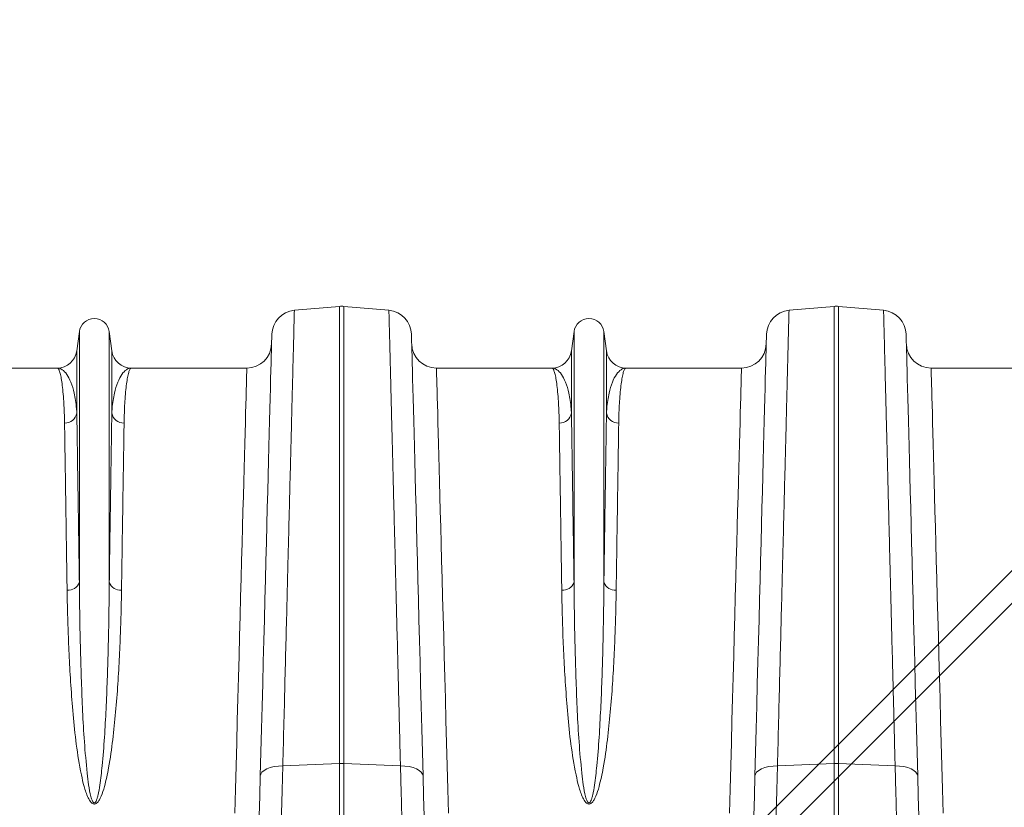
# Model space of a CAD drawing. Units: millimetres. Extents: x 0 to 8400, y 0 to 5940.
# Drawn here: x 3585 to 3983, y 4951 to 5269 of the extents above; entities that cross this region are included whole.
import ezdxf

# ---------------------------------------------------------------- set-up
doc = ezdxf.new("R2010")
doc.units = ezdxf.units.MM
doc.linetypes.add('SLD-Solid', pattern=[0])
doc.layers.add('ACO_DIMS', color=8, linetype='SLD-Solid')
doc.layers.add('ACO_DRAINAGE', color=7, linetype='SLD-Solid')

# ---------------------------------------------------------------- blocks, each defined once
blk = doc.blocks.new('ACO - 32946 32948 - PLAN')
at = {"layer": 'ACO_DRAINAGE', "linetype": 'SLD-Solid', "lineweight": 18}
for p, q in [((510.89, 759.74), (529.13, 761.34)), ((529.13, 761.34), (529.13, 576.55)), ((530.87, 576.55), (530.87, 761.34)), ((549.11, 759.74), (530.87, 761.34)), ((710.89, 759.74), (729.13, 761.34)), ((729.13, 761.34), (729.13, 576.55)), ((730.87, 576.55), (730.87, 761.34)), ((749.11, 759.74), (730.87, 761.34)), ((423.95, 751.12), (422.92, 743.36)), ((423.95, 751.12), (423.95, 649.74)), ((436.05, 751.12), (436.05, 649.74)), ((437.08, 743.36), (436.05, 751.12)), ((501.75, 749.31), (501.72, 748.4)), ((501.76, 749.86), (501.75, 749.31)), ((501.77, 750.04), (501.76, 749.86)), ((558.24, 749.86), (558.23, 750.04)), ((558.25, 749.31), (558.24, 749.86)), ((558.28, 748.4), (558.25, 749.31)), ((623.95, 751.12), (622.92, 743.36)), ((623.95, 751.12), (623.95, 649.74)), ((636.05, 751.12), (636.05, 649.74)), ((637.08, 743.36), (636.05, 751.12)), ((701.75, 749.31), (701.72, 748.4)), ((701.76, 749.86), (701.75, 749.31)), ((701.77, 750.04), (701.76, 749.86)), ((758.24, 749.86), (758.23, 750.04)), ((758.25, 749.31), (758.24, 749.86)), ((758.28, 748.4), (758.25, 749.31)), ((501.65, 745.5), (501.6, 743.51)), ((501.69, 747.13), (501.65, 745.5)), ((501.72, 748.4), (501.69, 747.13)), ((558.31, 747.13), (558.28, 748.4)), ((558.35, 745.5), (558.31, 747.13)), ((558.4, 743.51), (558.35, 745.5)), ((701.65, 745.5), (701.6, 743.51)), ((701.69, 747.13), (701.65, 745.5)), ((701.72, 748.4), (701.69, 747.13)), ((758.31, 747.13), (758.28, 748.4)), ((758.35, 745.5), (758.31, 747.13)), ((758.4, 743.51), (758.35, 745.5)), ((422.92, 743.36), (422.92, 718.19)), ((437.08, 743.36), (437.08, 718.19)), ((501.53, 741.16), (501.46, 738.46)), ((501.6, 743.51), (501.53, 741.16)), ((558.47, 741.16), (558.4, 743.51)), ((558.54, 738.46), (558.47, 741.16)), ((622.92, 743.36), (622.92, 718.19)), ((637.08, 743.36), (637.08, 718.19)), ((701.53, 741.16), (701.46, 738.46)), ((701.6, 743.51), (701.53, 741.16)), ((758.47, 741.16), (758.4, 743.51)), ((758.54, 738.46), (758.47, 741.16)), ((501.46, 738.46), (501.38, 735.41)), ((558.62, 735.41), (558.54, 738.46)), ((701.46, 738.46), (701.38, 735.41)), ((758.62, 735.41), (758.54, 738.46)), ((414.99, 736.41), (368.33, 736.41)), ((491.67, 736.41), (445.01, 736.41)), ((491.59, 733.47), (491.54, 731.81)), ((491.62, 734.75), (491.59, 733.47)), ((491.65, 735.67), (491.62, 734.75)), ((491.66, 736.23), (491.65, 735.67)), ((491.67, 736.41), (491.66, 736.23)), ((501.38, 735.41), (501.29, 732.01)), ((558.71, 732.01), (558.62, 735.41)), ((614.99, 736.41), (568.33, 736.41)), ((568.34, 736.23), (568.33, 736.41)), ((568.35, 735.67), (568.34, 736.23)), ((568.38, 734.75), (568.35, 735.67)), ((568.41, 733.47), (568.38, 734.75)), ((568.46, 731.81), (568.41, 733.47)), ((691.67, 736.41), (645.01, 736.41)), ((691.59, 733.47), (691.54, 731.81)), ((691.62, 734.75), (691.59, 733.47)), ((691.65, 735.67), (691.62, 734.75)), ((691.66, 736.23), (691.65, 735.67)), ((691.67, 736.41), (691.66, 736.23)), ((701.38, 735.41), (701.29, 732.01)), ((758.71, 732.01), (758.62, 735.41)), ((814.99, 736.41), (768.33, 736.41)), ((768.34, 736.23), (768.33, 736.41)), ((768.35, 735.67), (768.34, 736.23)), ((768.38, 734.75), (768.35, 735.67)), ((768.41, 733.47), (768.38, 734.75)), ((768.46, 731.81), (768.41, 733.47)), ((491.49, 729.79), (491.42, 727.42)), ((491.54, 731.81), (491.49, 729.79)), ((501.29, 732.01), (501.2, 728.27)), ((558.8, 728.27), (558.71, 732.01)), ((568.51, 729.79), (568.46, 731.81)), ((568.58, 727.42), (568.51, 729.79)), ((691.49, 729.79), (691.42, 727.42)), ((691.54, 731.81), (691.49, 729.79)), ((701.29, 732.01), (701.2, 728.27)), ((758.8, 728.27), (758.71, 732.01)), ((768.51, 729.79), (768.46, 731.81)), ((768.58, 727.42), (768.51, 729.79)), ((491.35, 724.68), (491.27, 721.59)), ((491.42, 727.42), (491.35, 724.68)), ((501.2, 728.27), (501.09, 724.19)), ((558.91, 724.19), (558.8, 728.27)), ((568.65, 724.68), (568.58, 727.42)), ((568.73, 721.59), (568.65, 724.68)), ((691.35, 724.68), (691.27, 721.59)), ((691.42, 727.42), (691.35, 724.68)), ((701.2, 728.27), (701.09, 724.19)), ((758.91, 724.19), (758.8, 728.27)), ((768.65, 724.68), (768.58, 727.42)), ((768.73, 721.59), (768.65, 724.68)), ((491.27, 721.59), (491.17, 718.15)), ((501.09, 724.19), (500.97, 719.77)), ((559.03, 719.77), (558.91, 724.19)), ((568.83, 718.15), (568.73, 721.59)), ((691.27, 721.59), (691.17, 718.15)), ((701.09, 724.19), (700.97, 719.77)), ((759.03, 719.77), (758.91, 724.19)), ((768.83, 718.15), (768.73, 721.59)), ((491.17, 718.15), (491.07, 714.36)), ((500.97, 719.77), (500.85, 715.02)), ((559.15, 715.02), (559.03, 719.77)), ((568.93, 714.36), (568.83, 718.15)), ((691.17, 718.15), (691.07, 714.36)), ((700.97, 719.77), (700.85, 715.02)), ((759.15, 715.02), (759.03, 719.77)), ((768.93, 714.36), (768.83, 718.15)), ((491.07, 714.36), (490.96, 710.23)), ((500.85, 715.02), (500.72, 709.95)), ((559.28, 709.95), (559.15, 715.02)), ((569.04, 710.23), (568.93, 714.36)), ((691.07, 714.36), (690.96, 710.23)), ((700.85, 715.02), (700.72, 709.95)), ((759.28, 709.95), (759.15, 715.02)), ((769.04, 710.23), (768.93, 714.36)), ((490.96, 710.23), (490.84, 705.76)), ((500.72, 709.95), (500.58, 704.57)), ((559.42, 704.57), (559.28, 709.95)), ((569.16, 705.76), (569.04, 710.23)), ((690.96, 710.23), (690.84, 705.76)), ((700.72, 709.95), (700.58, 704.57)), ((759.42, 704.57), (759.28, 709.95)), ((769.16, 705.76), (769.04, 710.23)), ((490.84, 705.76), (490.71, 700.96)), ((569.29, 700.96), (569.16, 705.76)), ((690.84, 705.76), (690.71, 700.96)), ((769.29, 700.96), (769.16, 705.76)), ((490.71, 700.96), (490.57, 695.84)), ((500.58, 704.57), (500.43, 698.87)), ((559.57, 698.87), (559.42, 704.57)), ((569.43, 695.84), (569.29, 700.96)), ((690.71, 700.96), (690.57, 695.84)), ((700.58, 704.57), (700.43, 698.87)), ((759.57, 698.87), (759.42, 704.57)), ((769.43, 695.84), (769.29, 700.96)), ((500.43, 698.87), (500.27, 692.86)), ((559.73, 692.86), (559.57, 698.87)), ((700.43, 698.87), (700.27, 692.86)), ((759.73, 692.86), (759.57, 698.87)), ((490.57, 695.84), (490.42, 690.39)), ((500.27, 692.86), (500.1, 686.56)), ((559.9, 686.56), (559.73, 692.86)), ((569.58, 690.39), (569.43, 695.84)), ((690.57, 695.84), (690.42, 690.39)), ((700.27, 692.86), (700.1, 686.56)), ((759.9, 686.56), (759.73, 692.86)), ((769.58, 690.39), (769.43, 695.84)), ((490.42, 690.39), (490.27, 684.63)), ((569.73, 684.63), (569.58, 690.39)), ((690.42, 690.39), (690.27, 684.63)), ((769.73, 684.63), (769.58, 690.39)), ((500.1, 686.56), (499.93, 679.96)), ((560.07, 679.96), (559.9, 686.56)), ((700.1, 686.56), (699.93, 679.96)), ((760.07, 679.96), (759.9, 686.56)), ((490.27, 684.63), (490.1, 678.56)), ((569.9, 678.56), (569.73, 684.63)), ((690.27, 684.63), (690.1, 678.56)), ((769.9, 678.56), (769.73, 684.63)), ((490.1, 678.56), (489.93, 672.2)), ((499.93, 679.96), (499.75, 673.08)), ((560.25, 673.08), (560.07, 679.96)), ((570.07, 672.2), (569.9, 678.56)), ((690.1, 678.56), (689.93, 672.2)), ((699.93, 679.96), (699.75, 673.08)), ((760.25, 673.08), (760.07, 679.96)), ((770.07, 672.2), (769.9, 678.56)), ((499.75, 673.08), (499.56, 665.92)), ((560.44, 665.92), (560.25, 673.08)), ((699.75, 673.08), (699.56, 665.92)), ((760.44, 665.92), (760.25, 673.08)), ((489.93, 672.2), (489.75, 665.54)), ((570.25, 665.54), (570.07, 672.2)), ((689.93, 672.2), (689.75, 665.54)), ((770.25, 665.54), (770.07, 672.2)), ((489.75, 665.54), (489.56, 658.6)), ((499.56, 665.92), (499.37, 658.5)), ((560.63, 658.5), (560.44, 665.92)), ((570.44, 658.6), (570.25, 665.54)), ((689.75, 665.54), (689.56, 658.6)), ((699.56, 665.92), (699.37, 658.5)), ((760.63, 658.5), (760.44, 665.92)), ((770.44, 658.6), (770.25, 665.54)), ((489.56, 658.6), (489.37, 651.39)), ((499.37, 658.5), (499.17, 650.82)), ((560.83, 650.82), (560.63, 658.5)), ((570.63, 651.39), (570.44, 658.6)), ((689.56, 658.6), (689.37, 651.39)), ((699.37, 658.5), (699.17, 650.82)), ((760.83, 650.82), (760.63, 658.5)), ((770.63, 651.39), (770.44, 658.6)), ((489.37, 651.39), (489.17, 643.9)), ((499.17, 650.82), (498.96, 642.88)), ((561.04, 642.88), (560.83, 650.82)), ((570.83, 643.9), (570.63, 651.39)), ((689.37, 651.39), (689.17, 643.9)), ((699.17, 650.82), (698.96, 642.88)), ((761.04, 642.88), (760.83, 650.82)), ((770.83, 643.9), (770.63, 651.39)), ((489.17, 643.9), (488.96, 636.16)), ((498.96, 642.88), (498.75, 634.71)), ((561.25, 634.71), (561.04, 642.88)), ((571.04, 636.16), (570.83, 643.9)), ((689.17, 643.9), (688.96, 636.16)), ((698.96, 642.88), (698.75, 634.71)), ((761.25, 634.71), (761.04, 642.88)), ((771.04, 636.16), (770.83, 643.9)), ((488.96, 636.16), (488.74, 628.18)), ((498.75, 634.71), (498.53, 626.3)), ((561.47, 626.3), (561.25, 634.71)), ((571.26, 628.18), (571.04, 636.16)), ((688.96, 636.16), (688.74, 628.18)), ((698.75, 634.71), (698.53, 626.3)), ((761.47, 626.3), (761.25, 634.71)), ((771.26, 628.18), (771.04, 636.16)), ((488.74, 628.18), (488.52, 619.95)), ((498.53, 626.3), (498.3, 617.67)), ((561.7, 617.67), (561.47, 626.3)), ((571.48, 619.95), (571.26, 628.18)), ((688.74, 628.18), (688.52, 619.95)), ((698.53, 626.3), (698.3, 617.67)), ((761.7, 617.67), (761.47, 626.3)), ((771.48, 619.95), (771.26, 628.18)), ((488.52, 619.95), (488.29, 611.5)), ((498.3, 617.67), (498.07, 608.83)), ((561.93, 608.83), (561.7, 617.67)), ((571.71, 611.5), (571.48, 619.95)), ((688.52, 619.95), (688.29, 611.5)), ((698.3, 617.67), (698.07, 608.83)), ((761.93, 608.83), (761.7, 617.67)), ((771.71, 611.5), (771.48, 619.95)), ((488.29, 611.5), (488.06, 602.82)), ((571.94, 602.82), (571.71, 611.5)), ((688.29, 611.5), (688.06, 602.82)), ((771.94, 602.82), (771.71, 611.5)), ((498.07, 608.83), (497.83, 599.78)), ((562.17, 599.78), (561.93, 608.83)), ((698.07, 608.83), (697.83, 599.78)), ((762.17, 599.78), (761.93, 608.83)), ((488.06, 602.82), (487.82, 593.94)), ((572.18, 593.94), (571.94, 602.82)), ((688.06, 602.82), (687.82, 593.94)), ((772.18, 593.94), (771.94, 602.82)), ((497.83, 599.78), (497.59, 590.54)), ((562.41, 590.54), (562.17, 599.78)), ((697.83, 599.78), (697.59, 590.54)), ((762.41, 590.54), (762.17, 599.78)), ((487.82, 593.94), (487.57, 584.87)), ((572.43, 584.87), (572.18, 593.94)), ((687.82, 593.94), (687.57, 584.87)), ((772.43, 584.87), (772.18, 593.94)), ((497.59, 590.54), (497.34, 581.12)), ((562.66, 581.12), (562.41, 590.54)), ((697.59, 590.54), (697.34, 581.12)), ((762.66, 581.12), (762.41, 590.54)), ((487.57, 584.87), (487.32, 575.6)), ((572.68, 575.6), (572.43, 584.87)), ((687.57, 584.87), (687.32, 575.6)), ((772.68, 575.6), (772.43, 584.87)), ((497.34, 581.12), (497.09, 571.53)), ((562.91, 571.53), (562.66, 581.12)), ((697.34, 581.12), (697.09, 571.53)), ((762.91, 571.53), (762.66, 581.12)), ((487.32, 575.6), (487.06, 566.16)), ((497.8, 573.09), (498.64, 573.8)), ((498.64, 573.8), (499.76, 574.41)), ((499.76, 574.41), (501.12, 574.92)), ((501.12, 574.92), (502.69, 575.31)), ((502.69, 575.31), (504.41, 575.56)), ((504.41, 575.56), (506.22, 575.67)), ((506.22, 575.67), (529.13, 576.55)), ((529.13, 576.55), (529.13, 486.78)), ((553.78, 575.67), (530.87, 576.55)), ((530.87, 486.78), (530.87, 576.55)), ((555.59, 575.56), (553.78, 575.67)), ((557.31, 575.31), (555.59, 575.56)), ((558.88, 574.92), (557.31, 575.31)), ((560.24, 574.41), (558.88, 574.92)), ((561.36, 573.8), (560.24, 574.41)), ((562.2, 573.09), (561.36, 573.8)), ((572.94, 566.16), (572.68, 575.6)), ((687.32, 575.6), (687.06, 566.16)), ((697.8, 573.09), (698.64, 573.8)), ((698.64, 573.8), (699.76, 574.41)), ((699.76, 574.41), (701.12, 574.92)), ((701.12, 574.92), (702.69, 575.31)), ((702.69, 575.31), (704.41, 575.56)), ((704.41, 575.56), (706.22, 575.67)), ((706.22, 575.67), (729.13, 576.55)), ((729.13, 576.55), (729.13, 538.26)), ((730.87, 538.26), (730.87, 576.55)), ((753.78, 575.67), (730.87, 576.55)), ((755.59, 575.56), (753.78, 575.67)), ((757.31, 575.31), (755.59, 575.56)), ((758.88, 574.92), (757.31, 575.31)), ((760.24, 574.41), (758.88, 574.92)), ((761.36, 573.8), (760.24, 574.41)), ((762.2, 573.09), (761.36, 573.8)), ((772.94, 566.16), (772.68, 575.6)), ((497.09, 571.53), (496.88, 563.38)), ((497.09, 571.53), (497.28, 572.33)), ((497.28, 572.33), (497.8, 573.09)), ((562.72, 572.33), (562.2, 573.09)), ((562.91, 571.53), (562.72, 572.33)), ((563.12, 563.38), (562.91, 571.53)), ((697.09, 571.53), (696.88, 563.38)), ((697.09, 571.53), (697.28, 572.33)), ((697.28, 572.33), (697.8, 573.09)), ((762.72, 572.33), (762.2, 573.09)), ((762.91, 571.53), (762.72, 572.33)), ((763.12, 563.38), (762.91, 571.53)), ((487.06, 566.16), (486.8, 556.56)), ((573.2, 556.56), (572.94, 566.16)), ((687.06, 566.16), (686.8, 556.56)), ((773.2, 556.56), (772.94, 566.16)), ((496.88, 563.38), (496.67, 555.42)), ((563.33, 555.42), (563.12, 563.38)), ((696.88, 563.38), (696.67, 555.42)), ((763.33, 555.42), (763.12, 563.38))]:
    blk.add_line(p, q, dxfattribs=at)
for centre, radius, start, end in [((530, 751.37), 10, 85, 95), ((730, 751.37), 10, 85, 95), ((430, 750.31), 6.1, 7.5666, 172.4334), ((511.76, 749.78), 10, 95, 178.5), ((548.24, 749.78), 10, 1.5, 85), ((630, 750.31), 6.1, 7.5666, 172.4334), ((711.76, 749.78), 10, 95, 178.5), ((748.24, 749.78), 10, 1.5, 85), ((491.67, 746.41), 10, 270, 358.5), ((568.33, 746.41), 10, 181.5, 270), ((691.67, 746.41), 10, 270, 358.5), ((768.33, 746.41), 10, 181.5, 270), ((414.99, 744.41), 8, 270, 352.4334), ((445.01, 744.41), 8, 187.5666, 270), ((614.99, 744.41), 8, 270, 352.4334), ((645.01, 744.41), 8, 187.5666, 270), ((418.1, 719.05), 4.9, 268.4533, 349.8702), ((441.9, 719.05), 4.9, 190.1294, 271.5471), ((618.1, 719.05), 4.9, 268.4529, 349.8709), ((641.9, 719.05), 4.9, 190.1296, 271.5466), ((419.47, 651.39), 4.77, 264.2686, 339.8798), ((440.53, 651.39), 4.77, 200.1198, 275.7318), ((619.47, 651.39), 4.77, 264.2681, 339.8806), ((640.53, 651.39), 4.77, 200.1196, 275.7317), ((530, 553.97), 22.6, 87.7895, 92.2105), ((730, 553.97), 22.6, 87.7895, 92.2105)]:
    blk.add_arc(centre, radius, start, end, dxfattribs=at)
for points, knots in [([(506.22, 575.67), (506.37, 581.61), (506.67, 593.49), (507.1, 610.58), (507.52, 627.14), (507.93, 643.02), (508.3, 657.65), (508.64, 670.98), (508.94, 683.06), (509.23, 694.49), (509.51, 705.18), (509.76, 715.09), (509.98, 724), (510.18, 731.89), (510.36, 738.78), (510.51, 744.79), (510.64, 749.86), (510.74, 753.94), (510.81, 756.56), (510.85, 758.14), (510.87, 759.06), (510.89, 759.63), (510.89, 759.7), (510.89, 759.74)], [0, 0, 0, 0, 0.054595, 0.109291, 0.163988, 0.21952, 0.275053, 0.324727, 0.37444, 0.424114, 0.475231, 0.52639, 0.577508, 0.62718, 0.676891, 0.726563, 0.777679, 0.828837, 0.879953, 0.909897, 0.939842, 0.969921, 1, 1, 1, 1]), ([(549.11, 759.74), (549.11, 759.62), (549.12, 759.39), (549.17, 757.49), (549.24, 754.45), (549.35, 750.14), (549.49, 744.79), (549.65, 738.57), (549.82, 731.65), (550.02, 723.73), (550.25, 714.8), (550.5, 704.86), (550.77, 694.14), (551.07, 682.69), (551.37, 670.58), (551.7, 657.62), (552.05, 643.81), (552.42, 629.17), (552.76, 616), (553.05, 604.6), (553.29, 595.16), (553.53, 585.53), (553.7, 578.96), (553.78, 575.67)], [0, 0, 0, 0, 0.054595, 0.109292, 0.163989, 0.219522, 0.275056, 0.324719, 0.374421, 0.424084, 0.47519, 0.526338, 0.577444, 0.627109, 0.676812, 0.726477, 0.777584, 0.828733, 0.87984, 0.909812, 0.939785, 0.969892, 1, 1, 1, 1]), ([(706.22, 575.67), (706.37, 581.61), (706.67, 593.49), (707.1, 610.58), (707.52, 627.14), (707.93, 643.02), (708.3, 657.65), (708.64, 670.98), (708.94, 683.06), (709.23, 694.49), (709.51, 705.18), (709.76, 715.09), (709.98, 724), (710.18, 731.89), (710.36, 738.78), (710.51, 744.79), (710.64, 749.86), (710.74, 753.94), (710.81, 756.56), (710.85, 758.14), (710.87, 759.06), (710.89, 759.63), (710.89, 759.7), (710.89, 759.74)], [0, 0, 0, 0, 0.054595, 0.109291, 0.163988, 0.21952, 0.275053, 0.324727, 0.37444, 0.424114, 0.475231, 0.52639, 0.577508, 0.62718, 0.676891, 0.726563, 0.777679, 0.828837, 0.879953, 0.909897, 0.939842, 0.969921, 1, 1, 1, 1]), ([(749.11, 759.74), (749.11, 759.62), (749.12, 759.39), (749.17, 757.49), (749.24, 754.45), (749.35, 750.14), (749.49, 744.79), (749.65, 738.57), (749.82, 731.65), (750.02, 723.73), (750.25, 714.8), (750.5, 704.86), (750.77, 694.14), (751.07, 682.69), (751.37, 670.58), (751.7, 657.62), (752.05, 643.81), (752.42, 629.17), (752.76, 616), (753.05, 604.6), (753.29, 595.16), (753.53, 585.53), (753.7, 578.96), (753.78, 575.67)], [0, 0, 0, 0, 0.054595, 0.109292, 0.163989, 0.219522, 0.275056, 0.324719, 0.374421, 0.424084, 0.47519, 0.526338, 0.577444, 0.627109, 0.676812, 0.726477, 0.777584, 0.828733, 0.87984, 0.909812, 0.939785, 0.969892, 1, 1, 1, 1]), ([(414.99, 736.41), (415, 736.41), (415.16, 736.41), (415.49, 736.17), (415.97, 735.13), (416.44, 733.41), (416.87, 730.97), (417.26, 727.82), (417.56, 724.24), (417.79, 720.38), (417.91, 717.06), (417.95, 714.88), (417.97, 714.15)], [0, 0, 0, 0, 0.002574, 0.125596, 0.248688, 0.37171, 0.497293, 0.622949, 0.748532, 0.849061, 0.949743, 1, 1, 1, 1]), ([(422.92, 718.19), (422.89, 718.79), (422.78, 720.61), (422.45, 723.36), (421.75, 727.11), (420.59, 730.86), (418.92, 734.03), (417.03, 735.96), (415.68, 736.41), (415, 736.41), (414.99, 736.41)], [0, 0, 0, 0, 0.05082, 0.152069, 0.253442, 0.437716, 0.622648, 0.809511, 0.997005, 1, 1, 1, 1]), ([(445.01, 736.41), (445, 736.41), (444.32, 736.41), (442.97, 735.96), (441.08, 734.04), (439.41, 730.86), (438.25, 727.12), (437.55, 723.36), (437.22, 720.61), (437.11, 718.79), (437.08, 718.19)], [0, 0, 0, 0, 0.002995, 0.190489, 0.377352, 0.561632, 0.746558, 0.847808, 0.94918, 1, 1, 1, 1]), ([(442.03, 714.15), (442.05, 714.88), (442.09, 717.06), (442.21, 720.37), (442.43, 724.21), (442.74, 727.75), (443.12, 730.85), (443.54, 733.3), (444.01, 735.08), (444.5, 736.16), (444.83, 736.41), (445, 736.41), (445.01, 736.41)], [0, 0, 0, 0, 0.050257, 0.150786, 0.251468, 0.374488, 0.497578, 0.620598, 0.746183, 0.871841, 0.997426, 1, 1, 1, 1]), ([(614.99, 736.41), (615, 736.41), (615.16, 736.41), (615.49, 736.17), (615.97, 735.13), (616.44, 733.41), (616.87, 730.97), (617.26, 727.82), (617.56, 724.24), (617.79, 720.38), (617.91, 717.06), (617.95, 714.88), (617.97, 714.15)], [0, 0, 0, 0, 0.002574, 0.125596, 0.248688, 0.37171, 0.497293, 0.622949, 0.748532, 0.849061, 0.949743, 1, 1, 1, 1]), ([(622.92, 718.19), (622.89, 718.79), (622.78, 720.61), (622.45, 723.36), (621.75, 727.11), (620.59, 730.86), (618.92, 734.03), (617.03, 735.96), (615.68, 736.41), (615, 736.41), (614.99, 736.41)], [0, 0, 0, 0, 0.0508202, 0.1520689, 0.2534419, 0.4377163, 0.6226483, 0.809511, 0.9970055, 1, 1, 1, 1]), ([(645.01, 736.41), (645, 736.41), (644.32, 736.41), (642.97, 735.96), (641.08, 734.04), (639.41, 730.86), (638.25, 727.12), (637.55, 723.36), (637.22, 720.61), (637.11, 718.79), (637.08, 718.19)], [0, 0, 0, 0, 0.002995, 0.190489, 0.377352, 0.561632, 0.746558, 0.847808, 0.94918, 1, 1, 1, 1]), ([(642.03, 714.15), (642.05, 714.88), (642.09, 717.06), (642.21, 720.37), (642.43, 724.21), (642.74, 727.75), (643.12, 730.85), (643.54, 733.3), (644.01, 735.08), (644.5, 736.16), (644.83, 736.41), (645, 736.41), (645.01, 736.41)], [0, 0, 0, 0, 0.050257, 0.150786, 0.251468, 0.374488, 0.497578, 0.620598, 0.746183, 0.871841, 0.997426, 1, 1, 1, 1]), ([(423.95, 649.74), (423.88, 654.41), (423.76, 663.05), (423.58, 674.63), (423.43, 684.88), (423.28, 694.44), (423.15, 703.23), (423.03, 711.29), (422.96, 715.89), (422.92, 718.19)], [0, 0, 0, 0, 0.161433, 0.299158, 0.436989, 0.574714, 0.716437, 0.858276, 1, 1, 1, 1]), ([(437.08, 718.19), (437.04, 715.96), (436.98, 711.49), (436.86, 703.7), (436.73, 695.05), (436.58, 685.46), (436.42, 674.95), (436.25, 663.17), (436.12, 654.41), (436.05, 649.74)], [0, 0, 0, 0, 0.137725, 0.275556, 0.413281, 0.555005, 0.696844, 0.838567, 1, 1, 1, 1]), ([(623.95, 649.74), (623.88, 654.41), (623.76, 663.05), (623.58, 674.63), (623.43, 684.88), (623.28, 694.44), (623.15, 703.23), (623.03, 711.29), (622.96, 715.89), (622.92, 718.19)], [0, 0, 0, 0, 0.161433, 0.299158, 0.436989, 0.574714, 0.716437, 0.858276, 1, 1, 1, 1]), ([(637.08, 718.19), (637.04, 715.96), (636.98, 711.49), (636.86, 703.7), (636.73, 695.05), (636.58, 685.46), (636.42, 674.95), (636.25, 663.17), (636.12, 654.41), (636.05, 649.74)], [0, 0, 0, 0, 0.137725, 0.275556, 0.413281, 0.555005, 0.696844, 0.838567, 1, 1, 1, 1]), ([(417.97, 714.15), (418, 711.95), (418.07, 707.55), (418.19, 699.86), (418.32, 691.33), (418.46, 681.87), (418.62, 671.5), (418.8, 659.88), (418.93, 651.24), (419, 646.64)], [0, 0, 0, 0, 0.137725, 0.275556, 0.413281, 0.555006, 0.696847, 0.838573, 1, 1, 1, 1]), ([(441, 646.64), (441.07, 651.24), (441.2, 659.76), (441.37, 671.19), (441.53, 681.3), (441.67, 690.73), (441.81, 699.4), (441.93, 707.35), (442, 711.88), (442.03, 714.15)], [0, 0, 0, 0, 0.161427, 0.299152, 0.436984, 0.574709, 0.716434, 0.858275, 1, 1, 1, 1]), ([(617.97, 714.15), (618, 711.95), (618.07, 707.55), (618.19, 699.86), (618.32, 691.33), (618.46, 681.87), (618.62, 671.5), (618.8, 659.88), (618.93, 651.24), (619, 646.64)], [0, 0, 0, 0, 0.137725, 0.275556, 0.413281, 0.555006, 0.696847, 0.838573, 1, 1, 1, 1]), ([(641, 646.64), (641.07, 651.24), (641.2, 659.76), (641.37, 671.19), (641.53, 681.3), (641.67, 690.73), (641.81, 699.4), (641.93, 707.35), (642, 711.88), (642.03, 714.15)], [0, 0, 0, 0, 0.161427, 0.299152, 0.436984, 0.574709, 0.716434, 0.858275, 1, 1, 1, 1]), ([(436.05, 649.74), (436.02, 647.02), (435.97, 641.58), (435.83, 632.32), (435.6, 621.98), (435.26, 610.47), (434.77, 598.87), (434.15, 587.24), (433.35, 576.94), (432.48, 569.12), (431.76, 564.8), (431.24, 562.73), (430.92, 561.75), (430.59, 561.09), (430.34, 560.79), (430.17, 560.68), (430.06, 560.64), (429.95, 560.64), (429.83, 560.68), (429.72, 560.75), (429.5, 560.95), (429.04, 561.75), (428.36, 564.13), (427.66, 567.93), (426.82, 575.38), (425.91, 585.39), (425.24, 597.8), (424.77, 610.09), (424.37, 622.98), (424.09, 636.3), (423.99, 645.28), (423.95, 649.68), (423.95, 649.74)], [0, 0, 0, 0, 0.051528, 0.103055, 0.168378, 0.233736, 0.299057, 0.359968, 0.420873, 0.461322, 0.481211, 0.487639, 0.493612, 0.496844, 0.498593, 0.499265, 0.49971, 0.500266, 0.500761, 0.501437, 0.502174, 0.505026, 0.51503, 0.539453, 0.563914, 0.630212, 0.696571, 0.762894, 0.832964, 0.915884, 0.998805, 1, 1, 1, 1]), ([(636.05, 649.74), (636.02, 647.02), (635.97, 641.58), (635.83, 632.32), (635.6, 621.98), (635.26, 610.47), (634.77, 598.87), (634.15, 587.24), (633.35, 576.94), (632.48, 569.12), (631.76, 564.8), (631.24, 562.73), (630.92, 561.75), (630.59, 561.09), (630.34, 560.79), (630.17, 560.68), (630.06, 560.64), (629.95, 560.64), (629.83, 560.68), (629.72, 560.75), (629.5, 560.95), (629.04, 561.75), (628.36, 564.13), (627.66, 567.93), (626.82, 575.38), (625.91, 585.39), (625.24, 597.8), (624.77, 610.09), (624.37, 622.98), (624.09, 636.3), (623.99, 645.28), (623.95, 649.68), (623.95, 649.74)], [0, 0, 0, 0, 0.051528, 0.103055, 0.168378, 0.233736, 0.299057, 0.359968, 0.420873, 0.461322, 0.481211, 0.487639, 0.493612, 0.496844, 0.498593, 0.499265, 0.49971, 0.500266, 0.500761, 0.501437, 0.502174, 0.505026, 0.51503, 0.539453, 0.563914, 0.630212, 0.696571, 0.762894, 0.832964, 0.915884, 0.998805, 1, 1, 1, 1]), ([(419, 646.64), (419.04, 643.99), (419.14, 638.7), (419.41, 629.66), (419.82, 619.55), (420.5, 608.24), (421.35, 596.5), (422.57, 584.39), (424.22, 574.6), (425.77, 567.3), (427.05, 563.54), (428.31, 561.2), (429.18, 560.42), (429.69, 560.2), (430.12, 560.17), (430.55, 560.29), (431.04, 560.6), (431.64, 561.24), (432.24, 562.23), (433.18, 564.25), (434.51, 568.49), (436.09, 576.15), (437.55, 586.25), (438.68, 597.58), (439.56, 608.83), (440.19, 619.96), (440.6, 629.93), (440.87, 638.82), (440.96, 644.03), (441, 646.64)], [0, 0, 0, 0, 0.051505, 0.10301, 0.168397, 0.233784, 0.299876, 0.366003, 0.432016, 0.457021, 0.48192, 0.492896, 0.496512, 0.498669, 0.500535, 0.502389, 0.504824, 0.508706, 0.515272, 0.522058, 0.542489, 0.583301, 0.644038, 0.704796, 0.769391, 0.834028, 0.898628, 0.949314, 1, 1, 1, 1]), ([(619, 646.64), (619.04, 643.99), (619.14, 638.7), (619.41, 629.66), (619.82, 619.55), (620.5, 608.24), (621.35, 596.5), (622.57, 584.39), (624.22, 574.6), (625.77, 567.3), (627.05, 563.54), (628.31, 561.2), (629.18, 560.42), (629.69, 560.2), (630.12, 560.17), (630.55, 560.29), (631.04, 560.6), (631.64, 561.24), (632.24, 562.23), (633.18, 564.25), (634.51, 568.49), (636.09, 576.15), (637.55, 586.25), (638.68, 597.58), (639.56, 608.83), (640.19, 619.96), (640.6, 629.93), (640.87, 638.82), (640.96, 644.03), (641, 646.64)], [0, 0, 0, 0, 0.051505, 0.10301, 0.168397, 0.233784, 0.299876, 0.366003, 0.432016, 0.457021, 0.48192, 0.492896, 0.496512, 0.498669, 0.500535, 0.502389, 0.504824, 0.508706, 0.515272, 0.522058, 0.542489, 0.583301, 0.644038, 0.704796, 0.769391, 0.834028, 0.898628, 0.949314, 1, 1, 1, 1]), ([(505.39, 545.74), (505.47, 548.47), (505.62, 553.93), (505.89, 563.84), (506.1, 571.24), (506.22, 575.67)], [0, 0, 0, 0, 0.28598, 0.572666, 1, 1, 1, 1]), ([(553.78, 575.67), (553.86, 572.7), (554.03, 566.75), (554.3, 556.67), (554.49, 549.84), (554.61, 545.74)], [0, 0, 0, 0, 0.28598, 0.572665, 1, 1, 1, 1]), ([(705.39, 545.74), (705.47, 548.47), (705.62, 553.93), (705.89, 563.84), (706.1, 571.24), (706.22, 575.67)], [0, 0, 0, 0, 0.28598, 0.572666, 1, 1, 1, 1]), ([(753.78, 575.67), (753.86, 572.7), (754.03, 566.75), (754.3, 556.67), (754.49, 549.84), (754.61, 545.74)], [0, 0, 0, 0, 0.28598, 0.572665, 1, 1, 1, 1])]:
    blk.add_open_spline(points, degree=3, knots=knots, dxfattribs=at)

msp = doc.modelspace()

# ---------------------------------------------------------------- linework, layer by layer
at = {"layer": 'ACO_DIMS', "color": 3}
for p, q in [((3785.61, 4845.69), (4208.93, 5269)), ((3797.07, 4843.99), (4215.5, 5262.43))]:
    msp.add_line(p, q, dxfattribs=at)

# ---------------------------------------------------------------- block references
msp.add_blockref('ACO - 32946 32948 - PLAN', (3185.22, 4391.81))

doc.saveas('drawing.dxf')
